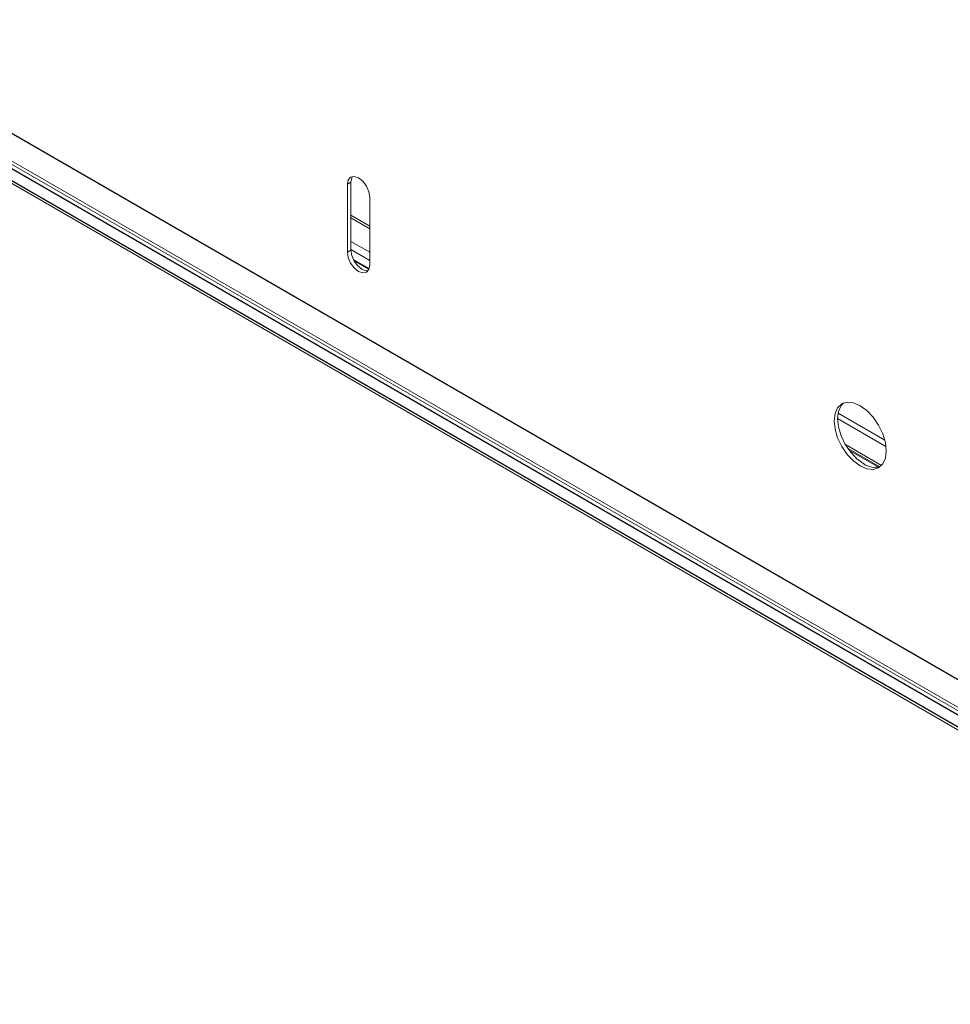
# Paper-space layout 'Sheet2' of a CAD drawing. Units: millimetres. Extents: x 11 to 430, y 2 to 275.
# Drawn here: x 363 to 377, y 185 to 200 of the extents above; entities that cross this region are included whole.
import ezdxf

# ---------------------------------------------------------------- set-up
doc = ezdxf.new("R2010")
doc.units = ezdxf.units.MM

psp = doc.layouts.new('Sheet2')

# ---------------------------------------------------------------- linework, layer by layer
at = {"color": 7, "linetype": 'Continuous', "lineweight": 15}
for p, q in [((384.547, 185.958), (301.709, 233.779)), ((384.562, 185.96), (301.724, 233.781)), ((384.192, 185.753), (301.354, 233.574)), ((384.17, 185.716), (301.333, 233.537)), ((384.17, 185.655), (301.333, 233.476)), ((301.339, 233.462), (384.177, 185.641)), ((384.483, 185.292), (301.645, 233.114)), ((301.652, 233.1), (384.489, 185.279)), ((301.725, 233.021), (384.527, 185.22)), ((368.17, 197.57), (368.223, 197.601)), ((368.17, 196.549), (368.17, 197.57)), ((368.223, 196.58), (368.223, 197.601)), ((368.507, 197.376), (368.507, 196.355)), ((368.17, 196.549), (368.223, 196.58)), ((368.499, 196.3), (368.259, 196.439))]:
    psp.add_line(p, q, dxfattribs=at)
at = {"color": 8, "linetype": 'Continuous', "lineweight": 15}
for p, q in [((368.507, 196.94), (368.223, 197.104)), ((368.223, 197.063), (368.507, 196.899)), ((368.507, 196.546), (368.223, 196.71)), ((368.223, 196.587), (368.507, 196.423)), ((368.495, 196.292), (368.267, 196.424)), ((376.269, 193.715), (375.564, 194.121)), ((375.557, 194.044), (376.286, 193.623)), ((376.218, 193.336), (375.675, 193.649)), ((375.708, 193.596), (376.192, 193.316)), ((376.192, 193.316), (375.708, 193.596)), ((375.728, 193.567), (376.172, 193.311))]:
    psp.add_line(p, q, dxfattribs=at)
at = {"color": 7, "linetype": 'Continuous', "lineweight": 15, "flags": 128}
for points in [[(368.17, 197.57), (368.183, 197.637), (368.219, 197.679), (368.274, 197.69), (368.338, 197.667), (368.403, 197.615), (368.457, 197.542), (368.494, 197.458), (368.507, 197.376)], [(368.223, 197.601), (368.236, 197.668), (368.249, 197.689)], [(368.507, 196.355), (368.494, 196.288), (368.457, 196.246), (368.403, 196.235), (368.338, 196.258), (368.274, 196.31), (368.219, 196.384), (368.183, 196.468), (368.17, 196.549)], [(368.481, 196.267), (368.456, 196.266), (368.391, 196.288), (368.327, 196.34), (368.272, 196.414), (368.236, 196.498), (368.223, 196.58)], [(375.897, 194.236), (375.796, 194.28), (375.701, 194.289), (375.619, 194.264), (375.557, 194.206), (375.518, 194.119), (375.504, 194.01), (375.518, 193.884), (375.557, 193.752), (375.619, 193.622), (375.701, 193.503), (375.796, 193.403), (375.897, 193.329), (375.999, 193.286), (376.094, 193.277), (376.175, 193.302), (376.237, 193.36), (376.277, 193.446), (376.29, 193.556), (376.277, 193.681), (376.237, 193.813), (376.175, 193.943), (376.094, 194.062), (375.999, 194.162), (375.897, 194.236)], [(375.647, 194.277), (375.61, 194.237), (375.571, 194.15), (375.557, 194.04), (375.571, 193.915), (375.61, 193.783), (375.672, 193.653), (375.754, 193.534), (375.849, 193.434), (375.95, 193.36)]]:
    psp.add_lwpolyline(points, dxfattribs=at)
at = {"color": 7, "linetype": 'Continuous', "lineweight": 15}
psp.add_arc((376.117, 193.599), 0.292, 235.0482, 286.4936, dxfattribs=at)

doc.saveas('drawing.dxf')
